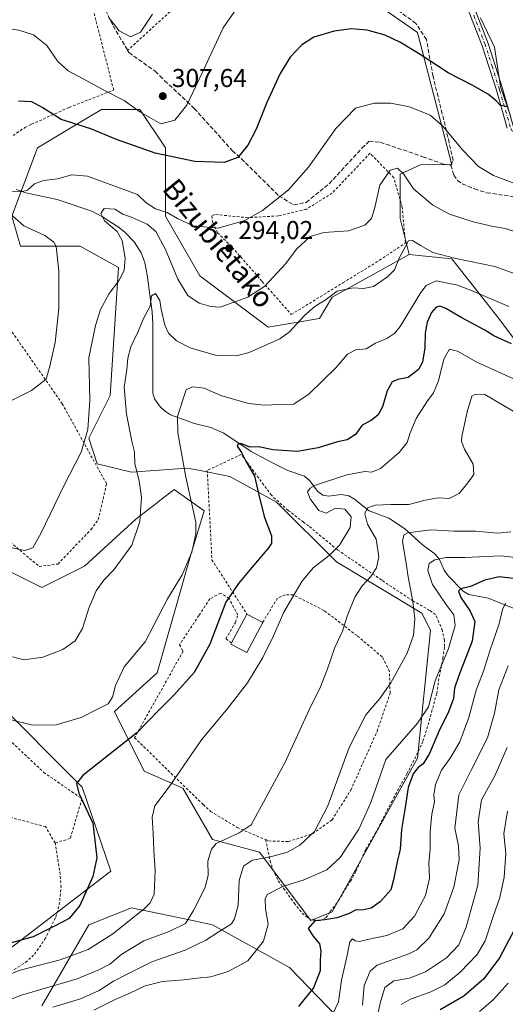
# Model space of a CAD drawing. Units: metres. Extents: x 616692 to 620129, y 4787271 to 4789643.
# Drawn here: x 618097 to 618285, y 4788515 to 4788897 of the extents above; entities that cross this region are included whole.
import ezdxf
from ezdxf.enums import TextEntityAlignment as Align

# ---------------------------------------------------------------- set-up
doc = ezdxf.new("R2010")
doc.units = ezdxf.units.M
doc.header["$MEASUREMENT"] = 0
for name, pattern in [('DGN Style 2', [1.6480167562047852, 0.988810053722871, -0.6592067024819142]), ('DGN Style 3', [2.307223458686699, 1.648016756204785, -0.6592067024819142]), ('DGN Style 4', [2.6384748266838614, 1.318413404963828, -0.6592067024819142, 0.001648016756204785, -0.6592067024819142])]:
    doc.linetypes.add(name, pattern=pattern)
for name, color, linetype, lineweight in [('Alambrada', 7, 'DGN Style 2', 0), ('Arbolado forestal CxS', 92, 'Continuous', 0), ('Camino Cxs', 7, 'Continuous', 0), ('Camino eje', 30, 'DGN Style 4', 13), ('Corriente natural lineal', 142, 'Continuous', 13), ('Curva de nivel maestra', 30, 'Continuous', 30), ('Curva de nivel normal', 30, 'Continuous', 0), ('Edificación Cxs', 1, 'Continuous', 13), ('Espacio natural protegido', 121, 'Continuous', 13), ('Espacio natural protegido CxS', 121, 'Continuous', 0), ('Muro lineal', 1, 'DGN Style 3', 13), ('Pastizal CxS', 92, 'Continuous', 0), ('Prado CxS', 92, 'Continuous', 0), ('Punto de cota en terreno', 7, 'Continuous', 0), ('Rótulo de punto de cota en terreno', 7, 'Continuous', 0), ('Senda', 7, 'DGN Style 3', 0), ('Texto cartográfico', 7, 'Continuous', 0)]:
    doc.layers.add(name, color=color, linetype=linetype, lineweight=lineweight)
doc.styles.add('Style-Arial', font='txt')

# ---------------------------------------------------------------- blocks, each defined once
blk = doc.blocks.new('*U20')
at = {"layer": 'Pastizal CxS', "color": 92, "linetype": 'Continuous', "lineweight": 0}
blk.add_polyline3d([(618302.7660999997, 4788754.4365, 271.6931999999942), (618282.8630999997, 4788780.971700001, 278.5320000000065), (618264.6179000001, 4788804.188899999, 285.698000000004), (618248.0318999998, 4788805.8487, 285.3974000000017), (618244.5336999996, 4788819.9145, 287.7492999999959), (618244.5334999999, 4788837.138900001, 290.2455999999947), (618252.7710999995, 4788840.883300001, 291.8156000000017), (618264.6211000001, 4788840.673900001, 293.3135000000038), (618251.3519000001, 4788892.084100001, 301.8793000000005), (618234.7664999999, 4788903.692500001, 303.0883999999933)], dxfattribs=at)
blk = doc.blocks.new('*U22')
at = {"layer": 'Espacio natural protegido CxS', "color": 121, "linetype": 'Continuous', "lineweight": 0, "flags": 128}
blk.add_lwpolyline([(618287.5018999992, 4788859.7849), (618283.5136999994, 4788871.0437), (618281.2406000012, 4788886.399400001), (618275.8515, 4788897.7632)], dxfattribs=at)
blk = doc.blocks.new('5PATER')
at = {"layer": 'Punto de cota en terreno', "linetype": 'Continuous', "lineweight": 0}
h = blk.add_hatch(color=51, dxfattribs=at)
edge = h.paths.add_edge_path()
edge.add_ellipse((0, 0), major_axis=(-0.1095731443231308, -0.1110710700762829), ratio=0.9994222409660322, start_angle=0, end_angle=360)

msp = doc.modelspace()

# ---------------------------------------------------------------- linework, layer by layer
at = {"layer": 'Alambrada', "color": 7, "linetype": 'DGN Style 2', "lineweight": 0}
for points in [[(618146.6901000004, 4788917.090100001, 312.2214999999997), (618150.0900999998, 4788909.020099999, 311.1545000000042), (618156.3501000004, 4788901.270099999, 309.4437000000034), (618138.7401000002, 4788885.1801, 310.0084000000061)], [(618026.5500999996, 4788898.8101, 315.152700000006), (618029.8000999996, 4788884.090100001, 315.0375000000058), (618032.6201, 4788876.5101, 313.2163), (618042.3501000004, 4788861.540100001, 310.446299999996), (618049.6001000004, 4788854.710100001, 308.966499999995), (618050.0500999996, 4788853.9101, 309.7459999999992), (618070.9801000003, 4788878.130100001, 302.6321000000025), (618072.8901000004, 4788876.5701, 302.6821999999956), (618075.3501000004, 4788874.550100001, 302.4176000000007), (618075.8000999996, 4788864.9101, 302.301999999996), (618085.2100999998, 4788848.0101, 302.0500999999931), (618086.0301000001, 4788846.6501, 301.7517999999982), (618098.8601000002, 4788855.220100001, 298.989499999996), (618101.4600999998, 4788856.4901, 299.0181000000011), (618116.0301000001, 4788863.040100001, 304.4397999999928), (618131.3901000004, 4788869.0101, 305.8690999999963), (618133.3201000001, 4788869.8301, 306.3352000000014), (618124.6001000004, 4788904.0101, 310.1852999999974)], [(618202.3201000001, 4788782.590100001, 287.5890999999974), (618222.3300999999, 4788794.870100001, 294.5190000000002), (618236.5701000001, 4788803.630100001, 295.623900000006), (618246.6700999998, 4788810.3201, 289.5105999999942), (618245.3701, 4788824.300100001, 289.6435999999958), (618242.1201, 4788835.720100001, 289.9833999999973), (618232.8901000004, 4788845.220100001, 292.7749999999942), (618218.1901000004, 4788829.7301, 293.6875), (618208.1001000004, 4788823.4001, 293.3191999999981), (618197.2301000003, 4788820.880100001, 294.293399999995), (618185.4200999998, 4788820.170100001, 295.4553000000014), (618172.6700999998, 4788821.440099999, 296.3049000000028), (618171.3901000004, 4788820.880100001, 296.4839000000065), (618171.8000999996, 4788818.1501, 296.276199999993), (618173.6700999998, 4788814.360099999, 296.2885999999999), (618179.3901000004, 4788808.630100001, 298.3396999999969), (618191.0500999996, 4788795.340100001, 291.9643999999971), (618202.3201000001, 4788782.590100001, 287.5890999999974)], [(618104.4101, 4788684.640100001, 290.5975000000035), (618111.6700999998, 4788685.630100001, 289.3923000000068), (618124.4401000004, 4788698.970100001, 289.0908999999957), (618127.3501000004, 4788702.860099999, 288.6650999999983), (618130.5701000001, 4788716.7601, 288.1716000000015), (618113.3701, 4788747.880100001, 294.3470999999991), (618066.4401000004, 4788814.960100001, 303.0010000000038), (618062.1001000004, 4788817.1801, 303.4110999999975), (618036.3400999998, 4788806.850099999, 304.6600000000035), (618031.6001000004, 4788804.520099999, 307.9758000000002), (618053.7600999996, 4788739.860099999, 295.2657999999938), (618070.4401000004, 4788713.270099999, 292.5433000000049), (618104.4101, 4788684.640100001, 290.5975000000035)], [(618192.3501000004, 4788578.550100001, 264.8920000000071), (618194.0701000001, 4788570.3101, 264.8136999999988), (618195.1700999998, 4788566.890100001, 268.6457999999984), (618197.2600999996, 4788562.540100001, 276.1821999999956), (618199.3201000001, 4788559.6601, 267.7820999999968), (618203.4200999998, 4788553.840100001, 262.9097000000039), (618206.5401, 4788549.9301, 266.581600000005), (618208.7801000001, 4788548.1801, 266.1367999999929), (618210.9401000004, 4788547.2601, 261.9501000000019), (618213.5100999996, 4788547.110099999, 256.9875000000029), (618215.8501000004, 4788548.2401, 254.2805999999982), (618217.4401000004, 4788550.640100001, 255.1043000000063), (618220.6601, 4788554.860099999, 261.9352000000072), (618225.2801000001, 4788562.380100001, 254.973800000007), (618227.4101, 4788566.2401, 254.5124000000069), (618231.2801000001, 4788574.840100001, 256.2042999999976), (618235.0100999996, 4788581.0801, 258.4533999999985), (618241.2100999998, 4788593.170100001, 255.9784999999974), (618247.2301000003, 4788604.130100001, 254.5246999999945), (618251.6501000002, 4788612.770099999, 263.0780999999988), (618253.4301000005, 4788616.880100001, 262.5810000000056), (618254.9801000003, 4788621.5601, 266.8144000000029), (618256.8000999996, 4788628.090100001, 268.4481999999989), (618258.7801000001, 4788635.2501, 264.0458000000072), (618259.7801000001, 4788641.8201, 264.2502999999998), (618261.1901000004, 4788649.040100001, 267.1652000000031), (618261.8501000004, 4788653.600099999, 269.5072999999975), (618261.7600999996, 4788656.020099999, 271.1858999999968), (618260.9801000003, 4788659.8301, 272.7342000000062), (618259.6501000002, 4788663.0801, 274.2682999999961), (618258.3501000004, 4788665.9801, 278.3227999999945), (618256.0500999996, 4788667.630100001, 279.9622999999993), (618249.5301000001, 4788671.300100001, 279.2627999999968), (618237.4200999998, 4788679.380100001, 277.670499999993), (618220.2801000001, 4788691.130100001, 283.0807000000059), (618209.0500999996, 4788700.4001, 279.8717999999935), (618207.1001000004, 4788701.920100001, 279.6214999999939), (618201.0601000005, 4788706.420100001, 285.2452000000048), (618194.5701000001, 4788712.340100001, 283.5544999999984), (618182.8901000004, 4788728.1801, 292.7847000000039), (618169.6901000004, 4788721.9901, 288.5803000000014), (618171.4700999996, 4788687.290100001, 280.3203999999969), (618185.0401, 4788666.190099999, 274.1805000000023)], [(618179.1201, 4788655.020099999, 274.8218999999954), (618176.9401000004, 4788656.550100001, 274.5390000000043), (618180.6501000002, 4788662.970100001, 274.6425000000018), (618181.5301000001, 4788665.880100001, 274.2363000000041), (618178.1700999998, 4788672.210100001, 275.311400000006), (618174.8501000004, 4788674.340100001, 276.3160999999964), (618170.7100999998, 4788672.090100001, 276.9247000000032), (618166.4401000004, 4788665.640100001, 277.2740999999951), (618158.9200999998, 4788654.2601, 278.215400000001), (618160.3000999996, 4788651.770099999, 277.7381000000024), (618141.4200999998, 4788618.1501, 286.6356999999989), (618168.0900999998, 4788592.1501, 277.0151999999944), (618170.9801000003, 4788589.540100001, 273.679999999993), (618181.2600999996, 4788583.3101, 271.287599999996), (618192.3501000004, 4788578.550100001, 264.8920000000071)], [(618192.3501000004, 4788578.550100001, 264.8920000000071), (618193.5100999996, 4788578.040100001, 264.1836000000039), (618201.1700999998, 4788577.780099999, 261.8565999999992), (618210.5701000001, 4788580.8201, 260.3920999999973), (618218.1401000004, 4788586.220100001, 259.4305000000023), (618225.4301000005, 4788597.770099999, 258.8092999999935), (618235.6401000004, 4788620.6601, 258.5409000000073), (618240.7001, 4788635.450099999, 259.8800999999949), (618240.4101, 4788644.0001, 260.8632000000071), (618237.6001000004, 4788649.590100001, 261.7114000000001), (618227.8300999999, 4788657.8201, 264.2296999999962), (618214.9600999998, 4788667.630100001, 267.5766000000003), (618203.0500999996, 4788673.6501, 270.434699999998), (618199.9600999998, 4788673.600099999, 271.1015000000043), (618196.8901000004, 4788672.300100001, 271.6103000000003), (618191.2001, 4788662.9301, 273.3473999999987)], [(618065.7100999998, 4788643.600099999, 291.8671999999933), (618083.1401000004, 4788626.440099999, 282.0443999999989), (618106.1201, 4788604.710100001, 277.901199999993), (618121.0100999996, 4788594.440099999, 286.8950999999943), (618116.4200999998, 4788578.940099999, 278.6563000000024), (618110.5500999996, 4788577.290100001, 279.9220999999961)], [(618110.5500999996, 4788577.290100001, 279.9220999999961), (618106.8400999998, 4788583.590100001, 278.0785000000033), (618087.2301000003, 4788588.800100001, 280.7897999999986), (618057.8300999999, 4788597.970100001, 285.5779999999941), (618033.7301000003, 4788617.640100001, 289.2019), (618028.9801000003, 4788617.130100001, 290.9360000000015)], [(618094.7100999998, 4788528.1501, 282.8447000000015), (618099.1001000004, 4788530.8101, 291.0409999999974), (618102.5701000001, 4788534.040100001, 295.1269999999931), (618106.6201, 4788539.880100001, 295.1839999999939), (618110.8501000004, 4788548.450099999, 287.4048999999941), (618112.2100999998, 4788553.2401, 279.2462999999989), (618112.8701, 4788560.0601, 279.1646000000038), (618112.5100999996, 4788565.050100001, 281.0917999999947), (618110.5500999996, 4788577.290100001, 279.9220999999961)]]:
    msp.add_polyline3d(points, dxfattribs=at)
at = {"layer": 'Arbolado forestal CxS', "color": 92, "linetype": 'Continuous', "lineweight": 0}
for points in [[(618078.8557000002, 4788689.752900001, 288.895199999999), (618105.3935000002, 4788676.487299999, 288.8473999999987), (618121.9801000003, 4788684.778899999, 287.9048000000039), (618141.8825000003, 4788703.022299999, 286.0096000000049), (618150.3119000001, 4788709.578700001, 283.9244000000036), (618150.6457000002, 4788709.838500001, 283.8199000000022), (618156.8091000002, 4788714.6315, 281.7565000000032), (618168.4200999998, 4788706.339500001, 279.4704000000056), (618163.4451000001, 4788689.754100001, 280.7635000000009), (618150.1763000004, 4788643.318499999, 278.4003999999986), (618133.5910999998, 4788628.391899999, 279.7412999999942), (618145.2017000001, 4788605.1731, 272.7700000000041), (618160.1299000002, 4788598.539100001, 269.980899999995), (618171.7392999995, 4788578.638499999, 266.3877999999968), (618189.9836999997, 4788573.662500001, 262.6108999999997), (618209.8865, 4788547.127699999, 250.9128999999957), (618218.1803000001, 4788550.444900001, 251.1910999999964), (618251.3513000002, 4788610.149900001, 252.1576000000059), (618256.3265000005, 4788659.9033, 259.1830000000046), (618253.0094999997, 4788666.5371, 259.6404999999941), (618219.8375000004, 4788686.439099999, 269.7437000000064), (618196.6167000001, 4788709.6569, 274.0473999999958), (618178.3728999998, 4788719.6077, 277.4118000000017), (618165.6284999996, 4788722.155900001, 279.3932999999961), (618163.3887, 4788722.603900001, 279.8277999999991), (618161.7855000002, 4788722.924500001, 280.1996999999974), (618140.2241000002, 4788721.265100001, 285.8984999999957), (618126.9545, 4788724.581900001, 289.2007000000012), (618123.6375000002, 4788734.5329, 290.7641000000003), (618131.9313000003, 4788751.1171, 287.7286000000022), (618135.2471000003, 4788800.8709, 291.6345000000001), (618120.3192999996, 4788809.1633, 294.4447999999975), (618097.0982999997, 4788809.162900001, 296.5681000000041), (618093.7812999999, 4788820.772700001, 295.3709999999992), (618103.7335000001, 4788847.308499999, 297.468399999998), (618122.5701000001, 4788858.6095, 301.6437000000006), (618128.6117000004, 4788862.234300001, 303.4572000000044), (618143.5387000004, 4788862.2345, 305.2354999999953), (618153.4907000001, 4788847.3091, 303.5929000000033), (618153.4911000002, 4788820.773499999, 294.4406000000017), (618166.7607000005, 4788797.554500001, 292.180600000007), (618193.2984999996, 4788777.653899999, 287.2801999999938), (618213.2023, 4788780.970699999, 284.5081999999966), (618218.1772999996, 4788789.263300001, 285.4496000000072), (618248.0318999998, 4788805.8487, 285.3974000000017), (618264.6179000001, 4788804.188899999, 285.698000000004), (618282.8630999997, 4788780.971700001, 278.5320000000065), (618302.7660999997, 4788754.4365, 271.6931999999942)], [(618248.0318999998, 4788805.8487, 285.3974000000017), (618218.1772999996, 4788789.263300001, 285.4496000000072), (618213.2023, 4788780.970699999, 284.5081999999966), (618193.2984999996, 4788777.653899999, 287.2801999999938), (618166.7607000005, 4788797.554500001, 292.180600000007), (618153.4911000002, 4788820.773499999, 294.4406000000017), (618153.4907000001, 4788847.3091, 303.5929000000033), (618143.5387000004, 4788862.2345, 305.2354999999953), (618128.6117000004, 4788862.234300001, 303.4572000000044), (618122.5701000001, 4788858.6095, 301.6437000000006), (618103.7335000001, 4788847.308499999, 297.468399999998), (618093.7812999999, 4788820.772700001, 295.3709999999992), (618097.0982999997, 4788809.162900001, 296.5681000000041), (618120.3192999996, 4788809.1633, 294.4447999999975), (618135.2471000003, 4788800.8709, 291.6345000000001), (618131.9313000003, 4788751.1171, 287.7286000000022), (618123.6375000002, 4788734.5329, 290.7641000000003), (618126.9545, 4788724.581900001, 289.2007000000012), (618140.2241000002, 4788721.265100001, 285.8984999999957), (618161.7855000002, 4788722.924500001, 280.1996999999974), (618163.3887, 4788722.603900001, 279.8277999999991), (618165.6284999996, 4788722.155900001, 279.3932999999961), (618178.3728999998, 4788719.6077, 277.4118000000017), (618196.6167000001, 4788709.6569, 274.0473999999958), (618219.8375000004, 4788686.439099999, 269.7437000000064), (618253.0094999997, 4788666.5371, 259.6404999999941), (618256.3265000005, 4788659.9033, 259.1830000000046), (618251.3513000002, 4788610.149900001, 252.1576000000059), (618218.1803000001, 4788550.444900001, 251.1910999999964), (618209.8865, 4788547.127699999, 250.9128999999957), (618189.9836999997, 4788573.662500001, 262.6108999999997), (618171.7392999995, 4788578.638499999, 266.3877999999968), (618160.1299000002, 4788598.539100001, 269.980899999995), (618145.2017000001, 4788605.1731, 272.7700000000041), (618133.5910999998, 4788628.391899999, 279.7412999999942), (618150.1763000004, 4788643.318499999, 278.4003999999986), (618163.4451000001, 4788689.754100001, 280.7635000000009), (618168.4200999998, 4788706.339500001, 279.4704000000056), (618156.8091000002, 4788714.6315, 281.7565000000032), (618150.6457000002, 4788709.838500001, 283.8199000000022), (618150.3119000001, 4788709.578700001, 283.9244000000036), (618141.8825000003, 4788703.022299999, 286.0096000000049), (618121.9801000003, 4788684.778899999, 287.9048000000039), (618105.3935000002, 4788676.487299999, 288.8473999999987), (618078.8557000002, 4788689.752900001, 288.895199999999)], [(618248.0318999998, 4788805.8487, 285.3974000000017), (618264.6179000001, 4788804.188899999, 285.698000000004), (618282.8630999997, 4788780.971700001, 278.5320000000065), (618302.7660999997, 4788754.4365, 271.6931999999942)], [(618092.1271000003, 4788535.517300001, 275.0896000000066), (618132.2094999999, 4788566.3069, 274.9961999999941), (618121.0855, 4788598.935699999, 275.3879000000015), (618086.2311000006, 4788633.787500001, 282.0283000000054)], [(618086.2311000006, 4788633.787500001, 282.0283000000054), (618121.0855, 4788598.935699999, 275.3879000000015), (618132.2094999999, 4788566.3069, 274.9961999999941), (618092.1271000003, 4788535.517300001, 275.0896000000066)], [(618246.3777000001, 4788482.447699999, 220.7814999999973), (618201.5950999996, 4788528.8851, 253.3334000000032), (618171.7395000001, 4788545.469500001, 263.3130999999994), (618164.6299000002, 4788546.9663, 265.1331000000064), (618140.2263000002, 4788552.102700001, 272.359500000006), (618123.6398999998, 4788545.468699999, 274.2810000000027), (618105.3957000002, 4788513.9573, 262.4284999999945)], [(618246.3777000001, 4788482.447699999, 220.7814999999973), (618201.5950999996, 4788528.8851, 253.3334000000032), (618171.7395000001, 4788545.469500001, 263.3130999999994), (618164.6299000002, 4788546.9663, 265.1331000000064), (618140.2263000002, 4788552.102700001, 272.359500000006), (618123.6398999998, 4788545.468699999, 274.2810000000027), (618105.3957000002, 4788513.9573, 262.4284999999945)]]:
    msp.add_polyline3d(points, dxfattribs=at)
at = {"layer": 'Camino Cxs', "color": 7, "linetype": 'Continuous', "lineweight": 0}
for points in [[(618286.2001, 4788854.9101, 299.155700000003), (618281.9600999998, 4788869.6801, 300.9575000000041), (618276.4501, 4788887.0101, 307.7605999999942), (618269.3000999996, 4788905.390100001, 313.2568000000028)], [(618286.2001, 4788854.9101, 299.155700000003), (618281.9600999998, 4788869.6801, 300.9575000000041), (618276.4501, 4788887.0101, 307.7605999999942), (618269.3000999996, 4788905.390100001, 313.2568000000028)], [(618271.6101000002, 4788906.340100001, 313.093200000003), (618278.8101000005, 4788887.840100001, 306.8669999999984), (618284.3501000004, 4788870.4001, 301.3773999999976), (618288.5301000001, 4788855.840100001, 299.7571999999927)], [(618271.6101000002, 4788906.340100001, 313.093200000003), (618278.8101000005, 4788887.840100001, 306.8669999999984), (618284.3501000004, 4788870.4001, 301.3773999999976), (618288.5301000001, 4788855.840100001, 299.7571999999927)]]:
    msp.add_polyline3d(points, dxfattribs=at)
at = {"layer": 'Camino eje', "color": 30, "linetype": 'DGN Style 4', "lineweight": 13}
msp.add_polyline3d([(618303.9250999996, 4788825.825099999, 294.8647999999957), (618294.0950999996, 4788842.3751, 297.4891000000061), (618290.7651000004, 4788848.8051, 298.4949000000051), (618287.3651000002, 4788855.3751, 299.357600000003), (618283.1551000001, 4788870.040100001, 301.054999999993), (618280.4001000002, 4788878.7051, 308.4351000000024), (618277.6300999997, 4788887.425100001, 306.4471999999951), (618270.4550999999, 4788905.8651, 313.1796000000031), (618266.9001000002, 4788914.1251, 312.5019999999931), (618263.3000999996, 4788922.495100001, 307.0412999999971), (618250.8400999998, 4788942.140100001, 315.6967000000004), (618242.3901000004, 4788947.6601, 311.8381999999983), (618238.1401000004, 4788952.610099999, 312.8436999999976), (618234.0651000004, 4788957.360099999, 313.7050000000018), (618228.3000999996, 4788966.370100001, 314.874100000001), (618224.4101, 4788971.225099999, 319.6346999999951)], dxfattribs=at)
at = {"layer": 'Corriente natural lineal', "color": 142, "linetype": 'Continuous', "lineweight": 13}
msp.add_polyline3d([(618095.4001000002, 4788831.1801, 295.8928000000014), (618099.2500999998, 4788829.800100001, 295.222299999994), (618111.4101, 4788827.190099999, 293.9677999999985), (618124.8901000004, 4788822.7401, 291.4312000000064), (618129.0000999998, 4788820.520099999, 290.7121000000043), (618135.2200999996, 4788816.4901, 290.0239000000001), (618137.7100999998, 4788814.5001, 289.8074999999953), (618141.2401000002, 4788810.790100001, 288.9790000000066), (618143.9600999998, 4788806.5001, 288.3736000000063), (618144.9401000004, 4788804.210100001, 288.0417000000016), (618145.5800999999, 4788802.110099999, 287.6839000000036), (618146.3201000001, 4788798.030099999, 287.1496000000043), (618147.6801000005, 4788788.2301, 286.2654999999941), (618148.2600999996, 4788783.590100001, 285.7146999999969), (618148.5900999998, 4788778.8201, 284.9266999999964), (618148.4901000002, 4788751.960100001, 283.1506999999983), (618149.1201, 4788749.7401, 282.9458000000013), (618151.5000999998, 4788746.5601, 282.4184999999998), (618153.4401000004, 4788744.860099999, 281.9064999999973), (618155.4001000002, 4788743.6501, 281.3665000000037), (618164.7500999998, 4788740.2301, 279.4428999999946), (618171.0500999996, 4788738.630100001, 277.9857000000048), (618176.1001000004, 4788736.460100001, 277.2771999999969), (618186.7500999998, 4788729.360099999, 275.7596999999951), (618195, 4788725, 274.9149999999936), (618201.0142999999, 4788721.974500001, 273.2917000000016), (618207.4282999998, 4788719.7827, 272.2465999999986), (618209.3876999998, 4788718.049900001, 271.5497000000032), (618212.5844000002, 4788713.854699999, 270.5093000000052), (618214.5259999996, 4788712.3672, 269.9089999999997), (618216.8674, 4788711.927800001, 269.4138999999996), (618221.6600000003, 4788712.6424, 268.6719000000012), (618224.6490000002, 4788712.154200001, 268.227899999998), (618226.8994000005, 4788710.819399999, 267.7109000000055), (618232.5656000003, 4788706.257900001, 266.0736000000034), (618240.2394000003, 4788703.441500001, 264.2366000000038), (618246.2632999998, 4788699.479800001, 262.3269), (618253.1116000004, 4788693.194900001, 257.925900000002), (618258.1315000001, 4788689.3947, 256.3638000000064), (618259.8266000003, 4788687.4079, 255.751099999994), (618261.7068999996, 4788683.2752, 254.7265999999945), (618263.1741000004, 4788681.035599999, 254.0494000000035), (618269.0279999999, 4788675.137399999, 251.3735000000015), (618271.2944, 4788673.759400001, 250.3776999999973), (618278.7188999997, 4788672.312700001, 248.3628999999928), (618288.8130999999, 4788668.361400001, 244.6618000000017)], dxfattribs=at)
at = {"layer": 'Curva de nivel maestra', "color": 30, "linetype": 'Continuous', "lineweight": 30, "flags": 128}
for points, elevation in [([(618286.5599999996, 4788863.0601), (618283.5, 4788863.920100001), (618281.8700000001, 4788865.620100001), (618278.9600000001, 4788868.040100001), (618272.7999999998, 4788871.5601), (618263.2100000001, 4788876.4001), (618252.3899999997, 4788883.5801), (618244.7800000003, 4788888.280099999), (618238.7800000003, 4788891.140100001), (618231.8399999999, 4788893.090100001), (618225.6100000005, 4788893.530099999), (618219.0199999996, 4788892.6801), (618211.1200000001, 4788890.2601), (618206.2300000006, 4788887.200099999), (618201.8799999999, 4788882.5101), (618198.0499999998, 4788876.2501), (618192.7800000003, 4788864.870100001), (618188.6100000005, 4788854.5601), (618185.3799999999, 4788848.3301), (618181.5800000001, 4788843.610099999), (618176.2199999997, 4788841.600099999), (618164.79, 4788841.9901), (618149.4299999997, 4788845.280099999), (618134.4199999999, 4788850.540100001), (618124.4600000001, 4788854.710100001), (618112.8899999997, 4788858.340100001), (618105.7800000003, 4788862.880100001), (618101.5599999996, 4788865.2401), (618096.3600000005, 4788865.420100001)], 300), ([(618287.8399999999, 4788771.2301), (618280.9800000006, 4788774.2601), (618277.5300000003, 4788776.420100001), (618268.5300000003, 4788781.2501), (618262.2999999998, 4788784.880100001), (618259.9900000002, 4788785.840100001), (618258.5599999996, 4788785.380100001), (618256.7199999997, 4788783.3201), (618255.04, 4788779.6501), (618254.2999999998, 4788775.3201), (618254.1200000001, 4788769.590100001), (618253.2599999999, 4788764.0801), (618251.7199999997, 4788761.200099999), (618247.6699999999, 4788758.040100001), (618243.75, 4788757.290100001), (618241.5300000003, 4788756.360099999), (618239.5700000003, 4788752.920100001), (618237.7000000002, 4788746.7401), (618236.0999999996, 4788743.600099999), (618233.3700000001, 4788741.4301), (618229.9000000004, 4788739.530099999), (618227.2599999999, 4788735.920100001), (618223.9900000002, 4788733.9301), (618220.3200000003, 4788733.040100001), (618212.7599999999, 4788730.720100001), (618204.7599999999, 4788729.360099999), (618195.0800000001, 4788730.040100001), (618189.7400000002, 4788731.1601), (618186.2400000002, 4788730.9901), (618183.0499999998, 4788732.370100001), (618181.6900000004, 4788732.270099999), (618181.3399999999, 4788731.420100001), (618182.9800000006, 4788728.890100001), (618184.6699999999, 4788725.550100001), (618188.0800000001, 4788719.7501), (618189.54, 4788713.0001), (618191.8300000001, 4788704.040100001), (618194.5599999996, 4788696.600099999), (618194.6500000004, 4788693.700099999), (618193.6200000001, 4788692.0101), (618186.9299999997, 4788684.2601), (618181.7599999999, 4788678.0001), (618176.8399999999, 4788670.790100001), (618170.6399999997, 4788654.5001), (618164.5700000003, 4788643.460100001), (618156.75, 4788634.7301), (618150.8200000003, 4788628.890100001), (618142.2699999996, 4788620.0601), (618131.2599999999, 4788611.420100001), (618121.3700000001, 4788603.450099999), (618118.8399999999, 4788600.3301), (618119.7800000003, 4788596.540100001), (618125.2400000002, 4788584.960100001), (618126.8399999999, 4788571.470100001), (618125.2599999999, 4788564.200099999), (618120.1399999997, 4788552.960100001), (618116, 4788547.920100001), (618110.6200000001, 4788545.120100001), (618102.04, 4788540.850099999), (618093.1200000001, 4788538.390100001)], 275), ([(618289.7400000002, 4788679.8201), (618283.0599999996, 4788680.590100001), (618277.4400000004, 4788679.390100001), (618271.9000000004, 4788676.840100001), (618268.1500000004, 4788675.960100001), (618267.2000000002, 4788675.030099999), (618268.1600000003, 4788672.590100001), (618271.8300000001, 4788667.2601), (618273.5700000003, 4788663.270099999), (618272.6200000001, 4788655.700099999), (618267.4199999999, 4788642.350099999), (618265.7199999997, 4788637.360099999), (618265.3399999999, 4788633.350099999), (618263.2999999998, 4788627.770099999), (618259.9199999999, 4788621.200099999), (618256, 4788612.030099999), (618253.5700000003, 4788607.970100001), (618251.5700000003, 4788606.520099999), (618249.5800000001, 4788604.1501), (618247.7400000002, 4788598.860099999), (618246.4000000004, 4788590.2301), (618245.0999999996, 4788582.540100001), (618244.54, 4788574.800100001), (618243.4400000004, 4788569.970100001), (618242.0300000003, 4788562.9901), (618240.9500000002, 4788559.040100001), (618236.7699999996, 4788554.380100001), (618233.3600000005, 4788551.9801), (618229.9000000004, 4788551.170100001), (618227.4600000001, 4788551.220100001), (618224.5099999999, 4788549.7501), (618219.9600000001, 4788548.190099999), (618215.3200000003, 4788547.440099999), (618211.5, 4788547.0001), (618208.8099999996, 4788544.0001), (618210.8600000005, 4788540.9901), (618213.3099999996, 4788538.020099999), (618213.8300000001, 4788535.380100001), (618213.5199999996, 4788531.7601), (618213.4900000002, 4788527.540100001), (618210.9900000002, 4788520.950099999), (618205.0800000001, 4788513.670100001)], 250), ([(618288.9600000001, 4788543.5801), (618283.1200000001, 4788532.690099999), (618277.1200000001, 4788524.420100001), (618269.2999999998, 4788517.700099999), (618260.1600000003, 4788512.4801)], 225)]:
    msp.add_lwpolyline(points, dxfattribs=dict(at, elevation=elevation))
at = {"layer": 'Curva de nivel normal', "color": 30, "linetype": 'Continuous', "lineweight": 0, "flags": 128}
for points, elevation in [([(618183, 4788904.210000001), (618175.8600000005, 4788893.980000001), (618168.9199999999, 4788878.960000001), (618161.7300000006, 4788863.92), (618157.0599999996, 4788858.01), (618151.5899999999, 4788856.640000001), (618143.4199999999, 4788861.310000001), (618137.4299999997, 4788865.76), (618129.9800000006, 4788869.4), (618123.0899999999, 4788873.26), (618115.6399999997, 4788877.289999999), (618111.6699999999, 4788880.880000001), (618107.3899999997, 4788887.029999999), (618102.2100000001, 4788891.199999999), (618096.4699999997, 4788893.039999999), (618087.7800000003, 4788894.380000001), (618082.9600000001, 4788895.859999999), (618077.9000000004, 4788898.430000001)], 305), ([(618148.3600000005, 4788899.300000001), (618143.6799999997, 4788892.300000001), (618139.8399999999, 4788890.380000001), (618135.5099999999, 4788892.810000001), (618131.3700000001, 4788898.140000001)], 310), ([(618292.2999999998, 4788832.24), (618280.8399999999, 4788836.57), (618275.0800000001, 4788840.100000001), (618268.9400000004, 4788846.41), (618261.0999999996, 4788855.92), (618256.3099999996, 4788860), (618248.2000000002, 4788863.27), (618240.9600000001, 4788864.699999999), (618234.5099999999, 4788864.66), (618227.2999999998, 4788862.710000001), (618219.6500000004, 4788854.77), (618209.0300000003, 4788839.84), (618201.2400000002, 4788830.980000001), (618191.0700000003, 4788822.960000001), (618184.25, 4788819.119999999), (618173.9199999999, 4788816.119999999), (618164.2599999999, 4788817.060000001), (618158.0599999996, 4788819.9), (618154.0800000001, 4788822.210000001), (618149.5300000003, 4788823.59), (618145.9100000003, 4788825.960000001), (618142.5199999996, 4788829.220000001), (618123.2000000002, 4788836.369999999), (618117.0300000003, 4788836.890000001), (618111.5300000003, 4788835.220000001), (618106.0899999999, 4788834.689999999), (618102.5999999996, 4788833.33), (618099.8399999999, 4788830.930000001), (618097.2100000001, 4788830.24), (618092, 4788830.439999999)], 295), ([(618289.8099999996, 4788814.560000001), (618285.4100000003, 4788816), (618280.2599999999, 4788816.880000001), (618272.9199999999, 4788818.609999999), (618263.7000000002, 4788821.52), (618257.2800000003, 4788825.01), (618249.7400000002, 4788831.439999999), (618245.9199999999, 4788837.16), (618243.5599999996, 4788839.380000001), (618240.7599999999, 4788838.65), (618236.6500000004, 4788832.850000001), (618234.7999999998, 4788824.140000001), (618233.4600000001, 4788819.82), (618230.9100000003, 4788817.32), (618224.5800000001, 4788815.07), (618215, 4788814.460000001), (618209.6100000005, 4788812.810000001), (618204.3200000003, 4788807.980000001), (618200.1900000004, 4788802.439999999), (618192.0800000001, 4788793.630000001), (618185.3899999997, 4788789.24), (618181.1600000003, 4788787.74), (618174.6799999997, 4788785.449999999), (618171.0599999996, 4788785.640000001), (618166.5800000001, 4788786.92), (618162.1699999999, 4788789.980000001), (618158.2999999998, 4788796.300000001), (618153.4699999997, 4788807.880000001), (618149.7400000002, 4788814.869999999), (618146.3899999997, 4788817.66), (618140.4600000001, 4788820.26), (618136.9299999997, 4788821.51), (618133.75, 4788823.470000001), (618129.5899999999, 4788823.800000001), (618128.3099999996, 4788821.789999999), (618129.7699999996, 4788818.939999999), (618134.6699999999, 4788814.83), (618136.6399999997, 4788811.380000001), (618137.8200000003, 4788804.480000001), (618137.4400000004, 4788799.699999999), (618135.3799999999, 4788795.59), (618131.6200000001, 4788790.76), (618128.1399999997, 4788784.539999999), (618126.3099999996, 4788778.230000001), (618123.6799999997, 4788765.680000001), (618124.0899999999, 4788749.140000001), (618123.3300000001, 4788737.92), (618120.7199999997, 4788729.09), (618113.8600000005, 4788715.789999999), (618105.1399999997, 4788697.730000001), (618101.8600000005, 4788691.9), (618098.75, 4788690.939999999), (618092.7000000002, 4788692.230000001)], 290), ([(618092.9400000004, 4788821.77), (618098.4299999997, 4788817.02), (618106.6100000005, 4788813.24), (618110.0999999996, 4788810.710000001), (618111.0099999999, 4788809.01), (618111.9600000001, 4788799.5), (618112.0599999996, 4788784.9), (618110.54, 4788771.65), (618108.4900000002, 4788762.51), (618107.0700000003, 4788757.390000001), (618101.4400000004, 4788752.980000001), (618078.9100000003, 4788741.74)], 295), ([(618289.2100000001, 4788798.34), (618281.3700000001, 4788801.220000001), (618266.2699999996, 4788804.26), (618257.2300000006, 4788806.65), (618252.5499999998, 4788809.310000001), (618249.3899999997, 4788811.380000001), (618247.8600000005, 4788811.230000001), (618244.3899999997, 4788804.66), (618242.3300000001, 4788799.980000001), (618239.7100000001, 4788797.16), (618234.2199999997, 4788793.49), (618230.4000000004, 4788792.65), (618226.3899999997, 4788792.91), (618220.1299999999, 4788791.680000001), (618215.4400000004, 4788788.17), (618211.54, 4788785.84), (618207.4900000002, 4788782.180000001), (618201.4900000002, 4788775.65), (618197.8600000005, 4788773.100000001), (618185.9100000003, 4788767.789999999), (618180.9299999997, 4788766.49), (618173.2699999996, 4788766.619999999), (618163.0099999999, 4788769.560000001), (618157.7000000002, 4788772.369999999), (618154.5800000001, 4788775.359999999), (618153.1399999997, 4788778.460000001), (618151.7999999998, 4788784.609999999), (618151.2599999999, 4788788), (618149.5999999996, 4788790.77), (618148.0300000003, 4788789.779999999), (618147.54, 4788785.76), (618145.0499999998, 4788781.32), (618142.7100000001, 4788775.65), (618140.04, 4788769.980000001), (618138.7599999999, 4788765.65), (618138.4400000004, 4788761.220000001), (618137.4500000002, 4788754.32), (618138.29, 4788743.859999999), (618140.3499999996, 4788733.41), (618141.3600000005, 4788729.26), (618141.5, 4788724.57), (618143.2300000006, 4788717.960000001), (618144.1799999997, 4788711.539999999), (618143.54, 4788702.140000001), (618140.3600000005, 4788693), (618133.3399999999, 4788683.34), (618129.5300000003, 4788679.34), (618126.5800000001, 4788675.189999999), (618123.7000000002, 4788668.42), (618121.2100000001, 4788660.52), (618118.4000000004, 4788655.800000001), (618113.6200000001, 4788652.41), (618105.7699999996, 4788649.430000001), (618098.4600000001, 4788648.380000001), (618093.9800000006, 4788649.57)], 285), ([(618286.79, 4788785.720000001), (618273.2599999999, 4788791.460000001), (618266.8600000005, 4788793.949999999), (618258.6100000005, 4788795.65), (618254.6500000004, 4788793.83), (618252.5700000003, 4788791.07), (618244.5700000003, 4788777.949999999), (618242.5300000003, 4788775.32), (618239.4199999999, 4788773.180000001), (618234.9500000002, 4788771.380000001), (618231.3399999999, 4788769.210000001), (618227.3499999996, 4788768.859999999), (618224.0899999999, 4788767.189999999), (618219.6399999997, 4788761.800000001), (618209.25, 4788751.699999999), (618203.25, 4788747.710000001), (618197.5800000001, 4788747.66), (618191.8600000005, 4788747.300000001), (618185.7199999997, 4788747.970000001), (618175, 4788751.119999999), (618168.4400000004, 4788753.939999999), (618163.9600000001, 4788754.439999999), (618161.4400000004, 4788753.359999999), (618160.3200000003, 4788749.810000001), (618158.1399999997, 4788742.880000001), (618158.2199999997, 4788736.619999999), (618161.3600000005, 4788719.430000001), (618165.1699999999, 4788701.92), (618165.2000000002, 4788697.430000001), (618163.6500000004, 4788690.24), (618159.9100000003, 4788681.380000001), (618154.25, 4788672.15), (618145.5899999999, 4788655.390000001), (618137.4000000004, 4788645.65), (618134.0899999999, 4788638.460000001), (618132.8799999999, 4788633.930000001), (618131.1699999999, 4788631.359999999), (618127.2599999999, 4788629.350000001), (618120.75, 4788626.039999999), (618111.04, 4788623.17), (618101.9299999997, 4788623.039999999), (618093.04, 4788625.279999999)], 280), ([(618085.2699999996, 4788523.33), (618096.9800000006, 4788527.810000001), (618112.4800000006, 4788531.9), (618123.4000000004, 4788535.9), (618132.9500000002, 4788541.890000001), (618145.2199999997, 4788551.609999999), (618147.4699999997, 4788554.029999999), (618149.0099999999, 4788557.41), (618149.4100000003, 4788566.539999999), (618148.8799999999, 4788574.289999999), (618148.7000000002, 4788581.07), (618148.2300000006, 4788587.230000001), (618149.3700000001, 4788591.680000001), (618154.8899999997, 4788599.01), (618167.3799999999, 4788617.350000001), (618177.6600000003, 4788629.619999999), (618185.3399999999, 4788639.449999999), (618191.2999999998, 4788649.279999999), (618195.3600000005, 4788657.67), (618199.4199999999, 4788666.890000001), (618206.4299999997, 4788678.880000001), (618210.8099999996, 4788684.16), (618216.9699999997, 4788688.99), (618221.0800000001, 4788692.91), (618225.1900000004, 4788699.810000001), (618225.5999999996, 4788704.02), (618223.1399999997, 4788706.92), (618219.5300000003, 4788707.310000001), (618215.8799999999, 4788705.439999999), (618213, 4788706.369999999), (618209.6399999997, 4788710.960000001), (618208.6500000004, 4788713.66), (618209.6699999999, 4788715.16), (618211.7400000002, 4788716.230000001), (618223.8300000001, 4788720.300000001), (618230.9000000004, 4788721.560000001), (618233.5700000003, 4788721.26), (618236.9000000004, 4788722.720000001), (618244.2400000002, 4788728.980000001), (618247.3600000005, 4788732.779999999), (618248.5099999999, 4788736.630000001), (618250.8300000001, 4788742.109999999), (618254.9800000006, 4788748.689999999), (618257.54, 4788752.100000001), (618259.5, 4788756.76), (618261.5499999998, 4788765.220000001), (618263.7400000002, 4788769.15), (618266.8200000003, 4788768.289999999), (618274.3700000001, 4788763.99), (618293.7999999998, 4788755.279999999)], 270), ([(618291.3099999996, 4788743.33), (618277.4199999999, 4788751.51), (618273.8399999999, 4788751.680000001), (618272.4800000006, 4788750.880000001), (618270.6200000001, 4788744.689999999), (618268.5999999996, 4788735.210000001), (618268.4600000001, 4788733.189999999), (618269.5300000003, 4788730.230000001), (618272.9400000004, 4788724.460000001), (618273.1900000004, 4788720.390000001), (618270.9000000004, 4788717.210000001), (618267.4900000002, 4788712.99), (618263.5700000003, 4788711.100000001), (618259.3899999997, 4788711.34), (618254.2999999998, 4788710.390000001), (618247.9900000002, 4788708.74), (618240.9299999997, 4788708.689999999), (618235.0300000003, 4788708.439999999), (618231.8799999999, 4788707.439999999), (618230.8600000005, 4788705.279999999), (618231.9500000002, 4788701.16), (618235.2400000002, 4788695.289999999), (618236.3499999996, 4788688.4), (618235.4199999999, 4788684.119999999), (618233.2400000002, 4788680.76), (618229.8499999996, 4788677.09), (618227.0300000003, 4788672.74), (618224.0499999998, 4788665.42), (618222.2199999997, 4788659.52), (618219.1600000003, 4788653.140000001), (618216.3799999999, 4788644.91), (618213.6200000001, 4788637.930000001), (618209.1399999997, 4788628.710000001), (618199.8700000001, 4788608.680000001), (618190.7100000001, 4788591.680000001), (618186.7100000001, 4788584.310000001), (618182.0999999996, 4788581.220000001), (618173.1299999999, 4788576.99), (618171.2699999996, 4788574.83), (618169.8499999996, 4788570.130000001), (618169.9699999997, 4788564.66), (618168.6900000004, 4788559.66), (618164.3300000001, 4788551.01), (618161.2199999997, 4788545.930000001), (618154.8700000001, 4788542.880000001), (618145.0899999999, 4788539.24), (618136.5300000003, 4788534.050000001), (618131.8499999996, 4788530.109999999), (618127.5499999998, 4788527.92), (618119.1699999999, 4788524.430000001), (618097.4600000001, 4788518.180000001), (618080.3799999999, 4788511.550000001)], 265), ([(618287.6100000005, 4788698.07), (618282.5700000003, 4788697.58), (618273.9000000004, 4788698.350000001), (618265.5199999996, 4788698.380000001), (618256.6900000004, 4788698.91), (618247.4600000001, 4788697.779999999), (618246.0199999996, 4788697), (618245.5499999998, 4788694.369999999), (618246.6799999997, 4788687.5), (618247.6399999997, 4788680.619999999), (618249.5499999998, 4788671.039999999), (618250.25, 4788664.27), (618249.8300000001, 4788657.949999999), (618247.3099999996, 4788650.930000001), (618240.9299999997, 4788639.49), (618236.7000000002, 4788633.350000001), (618231.2400000002, 4788627.01), (618224.7400000002, 4788614.350000001), (618216.5499999998, 4788591.680000001), (618211.3300000001, 4788581.680000001), (618205.6900000004, 4788576.359999999), (618200.8499999996, 4788573.66), (618193.7599999999, 4788571.76), (618187.29, 4788570.560000001), (618183.75, 4788568.26), (618182.0099999999, 4788562.640000001), (618181.7199999997, 4788553.050000001), (618180.2999999998, 4788547.75), (618179.0300000003, 4788545.859999999), (618173.9100000003, 4788542.58), (618169.0700000003, 4788539.470000001), (618161.1200000001, 4788535.600000001), (618148.0899999999, 4788531.02), (618138.5099999999, 4788526.25), (618133.2800000003, 4788523.5), (618127.6799999997, 4788519.939999999), (618120.4800000006, 4788516.730000001), (618109.75, 4788513.51)], 260), ([(618292.8099999996, 4788687.83), (618283.6799999997, 4788688.77), (618269.7100000001, 4788688.16), (618262.4800000006, 4788688.210000001), (618258.0499999998, 4788687.300000001), (618255.8200000003, 4788685.779999999), (618255.3700000001, 4788683.17), (618257.2100000001, 4788677.720000001), (618262.2999999998, 4788670.060000001), (618265.5, 4788665.939999999), (618266, 4788661.680000001), (618263.3899999997, 4788652.83), (618258.2300000006, 4788640.189999999), (618255.54, 4788630.08), (618251.3899999997, 4788623.800000001), (618239.0800000001, 4788609.680000001), (618233.2400000002, 4788592.930000001), (618228.5999999996, 4788582.640000001), (618221.2400000002, 4788571.65), (618216.0599999996, 4788566.859999999), (618206.8700000001, 4788562.77), (618199.3200000003, 4788560.480000001), (618192.9800000006, 4788557.199999999), (618192.1399999997, 4788555.550000001), (618192.25, 4788551.689999999), (618193.3499999996, 4788545.689999999), (618191.4600000001, 4788539.16), (618185.3700000001, 4788531.480000001), (618177.79, 4788527.26), (618171.0899999999, 4788525.279999999), (618165.79, 4788524.710000001), (618160.5899999999, 4788524.02), (618152.2599999999, 4788523.439999999), (618145.5899999999, 4788521.699999999), (618139.5899999999, 4788518.869999999), (618133.9199999999, 4788516.390000001), (618125.5899999999, 4788512.310000001)], 255), ([(618285.5599999996, 4788670.439999999), (618284.3700000001, 4788667.92), (618283.0899999999, 4788662.439999999), (618279.5, 4788652.34), (618276.9199999999, 4788644), (618274.0700000003, 4788636.680000001), (618271.3200000003, 4788626.01), (618267.7400000002, 4788616.5), (618264.3099999996, 4788610.609999999), (618260.6799999997, 4788605.5), (618258.2699999996, 4788600.01), (618257.6799999997, 4788596.01), (618257.8799999999, 4788593.210000001), (618256.9199999999, 4788588.480000001), (618256.3099999996, 4788581.699999999), (618256.2400000002, 4788574.930000001), (618255.79, 4788569.460000001), (618255.9500000002, 4788563.600000001), (618254.4600000001, 4788556.789999999), (618250.1699999999, 4788548.859999999), (618245.6600000003, 4788543.960000001), (618239.3799999999, 4788541.25), (618232.5899999999, 4788539.92), (618228.8099999996, 4788538.930000001), (618227.0899999999, 4788539.210000001), (618226.0999999996, 4788539.980000001), (618225.0199999996, 4788538.789999999), (618223.8300000001, 4788533.02), (618221.8499999996, 4788523.9), (618220.5999999996, 4788515.539999999), (618217.5300000003, 4788508.960000001)], 245), ([(618286.54, 4788646.119999999), (618282.9199999999, 4788636.699999999), (618281.2800000003, 4788627.67), (618278.54, 4788618.15), (618272.1200000001, 4788605.49), (618267.3399999999, 4788595.980000001), (618265.79, 4788583.07), (618267.2300000006, 4788576.199999999), (618267.54, 4788570.720000001), (618265.4100000003, 4788560.100000001), (618261.7199999997, 4788549.66), (618255.6900000004, 4788540.24), (618251.0800000001, 4788535.789999999), (618247.9000000004, 4788534.16), (618235.6200000001, 4788529.789999999), (618232.9800000006, 4788527.49), (618230.5499999998, 4788521.880000001), (618229.9199999999, 4788514.279999999)], 240), ([(618286.2000000002, 4788614.4), (618281.3499999996, 4788603.359999999), (618276.2000000002, 4788594.01), (618274.8300000001, 4788585.41), (618275.6500000004, 4788575.289999999), (618274.7400000002, 4788560.890000001), (618270.29, 4788544.529999999), (618267.3600000005, 4788537.720000001), (618262.5999999996, 4788532.689999999), (618254.3899999997, 4788527.15), (618248.1699999999, 4788524.789999999), (618242.2000000002, 4788523.730000001), (618238.6900000004, 4788521.08), (618236.7999999998, 4788514.960000001), (618235.04, 4788506.430000001)], 235), ([(618286.3300000001, 4788589.630000001), (618284.8899999997, 4788580.810000001), (618285.6200000001, 4788573.17), (618285.0300000003, 4788564.02), (618283.3300000001, 4788556.02), (618280.75, 4788548.689999999), (618277.6699999999, 4788539.210000001), (618274.54, 4788533.9), (618267.9000000004, 4788527.08), (618261.9000000004, 4788522.15), (618256.5700000003, 4788519.439999999), (618248.5700000003, 4788516.600000001), (618245.04, 4788514.439999999)], 230), ([(618275.3700000001, 4788511.76), (618280.7300000006, 4788516.310000001), (618286.5099999999, 4788522.84)], 220)]:
    msp.add_lwpolyline(points, dxfattribs=dict(at, elevation=elevation))
at = {"layer": 'Edificación Cxs', "color": 1, "linetype": 'Continuous', "lineweight": 13, "elevation": 274.8218999999954, "flags": 128}
msp.add_lwpolyline([(618191.2001, 4788662.9301), (618184.9801000003, 4788651.190099999), (618178.8201000001, 4788654.460100001), (618179.1201, 4788655.020099999), (618185.0401, 4788666.190099999)], close=True, dxfattribs=at)
at = {"layer": 'Edificación Cxs', "color": 1, "linetype": 'Continuous', "lineweight": 13, "extrusion": (0.02372870566164394, 0.04477189902712209, 0.9987153876781554), "elevation": 229340.2382830664, "flags": 128}
msp.add_lwpolyline([(1696258.761833556, -4514805.82855905), (1696258.761833555, -4514818.486627384)], dxfattribs=at)
at = {"layer": 'Edificación Cxs', "color": 1, "linetype": 'Continuous', "lineweight": 13, "extrusion": (0.1049059940414238, -0.0555184319106732, 0.9929312343422181), "elevation": -200735.6793024841, "flags": 128}
msp.add_lwpolyline([(4521659.207665426, 1681600.397233144), (4521659.207665426, 1681593.378169416)], dxfattribs=at)
at = {"layer": 'Edificación Cxs', "color": 1, "linetype": 'Continuous', "lineweight": 13}
msp.add_polyline3d([(618191.2001, 4788662.9301, 273.3473999999987), (618184.9801000003, 4788651.190099999, 273.5184000000008), (618178.8201000001, 4788654.460100001, 274.6722000000009), (618179.1201, 4788655.020099999, 274.8218999999954)], dxfattribs=at)
at = {"layer": 'Espacio natural protegido', "color": 121, "linetype": 'Continuous', "lineweight": 13, "flags": 128}
msp.add_lwpolyline([(618287.5018999984, 4788859.784899999), (618283.5136999986, 4788871.043699999), (618281.2406000004, 4788886.399400001), (618275.8514999991, 4788897.763200001)], dxfattribs=at)
at = {"layer": 'Muro lineal', "color": 1, "linetype": 'DGN Style 3', "lineweight": 13}
msp.add_polyline3d([(618130.1901000004, 4788900.790100001, 311.8058000000019), (618133.1001000004, 4788894.690099999, 310.493100000007), (618138.7401000002, 4788885.1801, 310.0084000000061), (618139.2500999998, 4788884.3201, 309.7783000000054), (618149.4401000004, 4788877.0801, 308.3840999999957), (618151.2801000001, 4788875.270099999, 307.8381999999983), (618153.1201, 4788873.380100001, 307.3089999999939), (618161.9101, 4788865.2601, 305.3643000000012), (618164.6101000002, 4788862.600099999, 304.7810999999929), (618179.4001000002, 4788846.270099999, 301.0194000000047), (618182.9101, 4788843.050100001, 300.2176999999938), (618197.4700999996, 4788828.710100001, 296.0969999999944), (618203.1700999998, 4788825.1501, 294.4008999999933), (618208.0601000005, 4788826.140100001, 293.9765999999945), (618217.0500999996, 4788833.350099999, 294.0930999999982), (618229.7600999996, 4788847.1801, 293.4410000000062), (618232.6401000004, 4788849.940099999, 293.4907999999996), (618237.0100999996, 4788849.460100001, 293.2581000000064), (618253.4600999998, 4788843.880100001, 293.0840000000026), (618261.4901000002, 4788840.9101, 295.5261000000028), (618264.2301000003, 4788840.5801, 294.8932999999961), (618265.1201, 4788842.4101, 294.2544999999955), (618263.1700999998, 4788851.4801, 295.2249000000011), (618257.3701, 4788875.030099999, 299.248900000006), (618254.8000999996, 4788889.360099999, 302.1708999999973), (618250.7100999998, 4788895.670100001, 302.5896999999969), (618243.3501000004, 4788901.020099999, 303.065499999997)], dxfattribs=at)
at = {"layer": 'Pastizal CxS', "color": 92, "linetype": 'Continuous', "lineweight": 0}
for points in [[(618248.0318999998, 4788805.8487, 285.3974000000017), (618244.5336999996, 4788819.9145, 287.7492999999959), (618244.5334999999, 4788837.138900001, 290.2455999999947), (618252.7710999995, 4788840.883300001, 291.8156000000017), (618264.6211000001, 4788840.673900001, 293.3135000000038), (618251.3519000001, 4788892.084100001, 301.8793000000005), (618234.7664999999, 4788903.692500001, 303.0883999999933)], [(618248.0318999998, 4788805.8487, 285.3974000000017), (618264.6179000001, 4788804.188899999, 285.698000000004), (618282.8630999997, 4788780.971700001, 278.5320000000065), (618302.7660999997, 4788754.4365, 271.6931999999942)], [(618105.3957000002, 4788513.9573, 262.4284999999945), (618123.6398999998, 4788545.468699999, 274.2810000000027), (618140.2263000002, 4788552.102700001, 272.359500000006), (618164.6299000002, 4788546.9663, 265.1331000000064), (618171.7395000001, 4788545.469500001, 263.3130999999994), (618201.5950999996, 4788528.8851, 253.3334000000032), (618246.3777000001, 4788482.447699999, 220.7814999999973)], [(618246.3777000001, 4788482.447699999, 220.7814999999973), (618201.5950999996, 4788528.8851, 253.3334000000032), (618171.7395000001, 4788545.469500001, 263.3130999999994), (618164.6299000002, 4788546.9663, 265.1331000000064), (618140.2263000002, 4788552.102700001, 272.359500000006), (618123.6398999998, 4788545.468699999, 274.2810000000027), (618105.3957000002, 4788513.9573, 262.4284999999945)]]:
    msp.add_polyline3d(points, dxfattribs=at)
at = {"layer": 'Prado CxS', "color": 92, "linetype": 'Continuous', "lineweight": 0}
for points in [[(618234.7664999999, 4788903.692500001, 303.0883999999933), (618251.3519000001, 4788892.084100001, 301.8793000000005), (618264.6211000001, 4788840.673900001, 293.3135000000038), (618252.7710999995, 4788840.883300001, 291.8156000000017), (618244.5334999999, 4788837.138900001, 290.2455999999947), (618244.5336999996, 4788819.9145, 287.7492999999959), (618248.0318999998, 4788805.8487, 285.3974000000017), (618218.1772999996, 4788789.263300001, 285.4496000000072), (618213.2023, 4788780.970699999, 284.5081999999966), (618193.2984999996, 4788777.653899999, 287.2801999999938), (618166.7607000005, 4788797.554500001, 292.180600000007), (618153.4911000002, 4788820.773499999, 294.4406000000017), (618153.4907000001, 4788847.3091, 303.5929000000033), (618143.5387000004, 4788862.2345, 305.2354999999953), (618128.6117000004, 4788862.234300001, 303.4572000000044), (618122.5701000001, 4788858.6095, 301.6437000000006), (618103.7335000001, 4788847.308499999, 297.468399999998), (618093.7812999999, 4788820.772700001, 295.3709999999992), (618097.0982999997, 4788809.162900001, 296.5681000000041), (618120.3192999996, 4788809.1633, 294.4447999999975), (618135.2471000003, 4788800.8709, 291.6345000000001), (618131.9313000003, 4788751.1171, 287.7286000000022), (618123.6375000002, 4788734.5329, 290.7641000000003), (618126.9545, 4788724.581900001, 289.2007000000012), (618140.2241000002, 4788721.265100001, 285.8984999999957), (618161.7855000002, 4788722.924500001, 280.1996999999974), (618163.3887, 4788722.603900001, 279.8277999999991), (618165.6284999996, 4788722.155900001, 279.3932999999961), (618178.3728999998, 4788719.6077, 277.4118000000017), (618196.6167000001, 4788709.6569, 274.0473999999958), (618219.8375000004, 4788686.439099999, 269.7437000000064), (618253.0094999997, 4788666.5371, 259.6404999999941), (618256.3265000005, 4788659.9033, 259.1830000000046), (618251.3513000002, 4788610.149900001, 252.1576000000059), (618218.1803000001, 4788550.444900001, 251.1910999999964), (618209.8865, 4788547.127699999, 250.9128999999957), (618189.9836999997, 4788573.662500001, 262.6108999999997), (618171.7392999995, 4788578.638499999, 266.3877999999968), (618160.1299000002, 4788598.539100001, 269.980899999995), (618145.2017000001, 4788605.1731, 272.7700000000041), (618133.5910999998, 4788628.391899999, 279.7412999999942), (618150.1763000004, 4788643.318499999, 278.4003999999986), (618163.4451000001, 4788689.754100001, 280.7635000000009), (618168.4200999998, 4788706.339500001, 279.4704000000056), (618156.8091000002, 4788714.6315, 281.7565000000032), (618150.6457000002, 4788709.838500001, 283.8199000000022), (618150.3119000001, 4788709.578700001, 283.9244000000036), (618141.8825000003, 4788703.022299999, 286.0096000000049), (618121.9801000003, 4788684.778899999, 287.9048000000039), (618105.3935000002, 4788676.487299999, 288.8473999999987), (618078.8557000002, 4788689.752900001, 288.895199999999)], [(618248.0318999998, 4788805.8487, 285.3974000000017), (618244.5336999996, 4788819.9145, 287.7492999999959), (618244.5334999999, 4788837.138900001, 290.2455999999947), (618252.7710999995, 4788840.883300001, 291.8156000000017), (618264.6211000001, 4788840.673900001, 293.3135000000038), (618251.3519000001, 4788892.084100001, 301.8793000000005), (618234.7664999999, 4788903.692500001, 303.0883999999933)], [(618248.0318999998, 4788805.8487, 285.3974000000017), (618218.1772999996, 4788789.263300001, 285.4496000000072), (618213.2023, 4788780.970699999, 284.5081999999966), (618193.2984999996, 4788777.653899999, 287.2801999999938), (618166.7607000005, 4788797.554500001, 292.180600000007), (618153.4911000002, 4788820.773499999, 294.4406000000017), (618153.4907000001, 4788847.3091, 303.5929000000033), (618143.5387000004, 4788862.2345, 305.2354999999953), (618128.6117000004, 4788862.234300001, 303.4572000000044), (618122.5701000001, 4788858.6095, 301.6437000000006), (618103.7335000001, 4788847.308499999, 297.468399999998), (618093.7812999999, 4788820.772700001, 295.3709999999992), (618097.0982999997, 4788809.162900001, 296.5681000000041), (618120.3192999996, 4788809.1633, 294.4447999999975), (618135.2471000003, 4788800.8709, 291.6345000000001), (618131.9313000003, 4788751.1171, 287.7286000000022), (618123.6375000002, 4788734.5329, 290.7641000000003), (618126.9545, 4788724.581900001, 289.2007000000012), (618140.2241000002, 4788721.265100001, 285.8984999999957), (618161.7855000002, 4788722.924500001, 280.1996999999974), (618163.3887, 4788722.603900001, 279.8277999999991), (618165.6284999996, 4788722.155900001, 279.3932999999961), (618178.3728999998, 4788719.6077, 277.4118000000017), (618196.6167000001, 4788709.6569, 274.0473999999958), (618219.8375000004, 4788686.439099999, 269.7437000000064), (618253.0094999997, 4788666.5371, 259.6404999999941), (618256.3265000005, 4788659.9033, 259.1830000000046), (618251.3513000002, 4788610.149900001, 252.1576000000059), (618218.1803000001, 4788550.444900001, 251.1910999999964), (618209.8865, 4788547.127699999, 250.9128999999957), (618189.9836999997, 4788573.662500001, 262.6108999999997), (618171.7392999995, 4788578.638499999, 266.3877999999968), (618160.1299000002, 4788598.539100001, 269.980899999995), (618145.2017000001, 4788605.1731, 272.7700000000041), (618133.5910999998, 4788628.391899999, 279.7412999999942), (618150.1763000004, 4788643.318499999, 278.4003999999986), (618163.4451000001, 4788689.754100001, 280.7635000000009), (618168.4200999998, 4788706.339500001, 279.4704000000056), (618156.8091000002, 4788714.6315, 281.7565000000032), (618150.6457000002, 4788709.838500001, 283.8199000000022), (618150.3119000001, 4788709.578700001, 283.9244000000036), (618141.8825000003, 4788703.022299999, 286.0096000000049), (618121.9801000003, 4788684.778899999, 287.9048000000039), (618105.3935000002, 4788676.487299999, 288.8473999999987), (618078.8557000002, 4788689.752900001, 288.895199999999)], [(618086.2311000006, 4788633.787500001, 282.0283000000054), (618121.0855, 4788598.935699999, 275.3879000000015), (618132.2094999999, 4788566.3069, 274.9961999999941), (618092.1271000003, 4788535.517300001, 275.0896000000066)], [(618086.2311000006, 4788633.787500001, 282.0283000000054), (618121.0855, 4788598.935699999, 275.3879000000015), (618132.2094999999, 4788566.3069, 274.9961999999941), (618092.1271000003, 4788535.517300001, 275.0896000000066)]]:
    msp.add_polyline3d(points, dxfattribs=at)
at = {"layer": 'Senda', "color": 7, "linetype": 'DGN Style 3', "lineweight": 0}
msp.add_polyline3d([(618264.2401000002, 4788840.5801, 294.8898999999947), (618265.4501, 4788836.7601, 294.8977000000014), (618266.8101000005, 4788834.6601, 293.6049999999959), (618268.7500999998, 4788833.3201, 292.8711000000039), (618273.4200999998, 4788831.3301, 292.8218999999954), (618278.1700999998, 4788829.9001, 293.2404999999999), (618289.6350999996, 4788828.1851, 293.8554000000004), (618302.3150000004, 4788826.091, 294.567200000005)], dxfattribs=at)

# ---------------------------------------------------------------- block references
at = {"layer": 'Espacio natural protegido CxS', "color": 121, "linetype": 'Continuous', "lineweight": 0}
msp.add_blockref('*U22', (0, 0), dxfattribs=at)
at = {"layer": 'Pastizal CxS', "color": 92, "linetype": 'Continuous', "lineweight": 0}
msp.add_blockref('*U20', (0, 0), dxfattribs=at)
at = {"layer": 'Punto de cota en terreno', "color": 7, "linetype": 'Continuous', "lineweight": 0, "xscale": 10, "yscale": 10, "zscale": 10}
for p in [(618152.3899999997, 4788867.42, 307.6399999999995), (618178.1699999999, 4788808.350000001, 294.0200000000041)]:
    msp.add_blockref('5PATER', p, dxfattribs=at)

# ---------------------------------------------------------------- texts
at = {"layer": 'Rótulo de punto de cota en terreno', "color": 7, "linetype": 'Continuous', "lineweight": 0, "style": 'Style-Arial'}
for s, p in [('307,64', (618155.9177999999, 4788870.947799999)), ('294,02', (618181.6978000002, 4788811.877800001))]:
    msp.add_text(s, height=7.000000000000002, dxfattribs=at).set_placement(p)
at = {"layer": 'Texto cartográfico', "color": 7, "linetype": 'Continuous', "lineweight": 0, "style": 'Style-Arial'}
msp.add_text('Bizubietako', height=8, rotation=309.1922482794172, dxfattribs=at).set_placement((618174.1067852621, 4788810.225022966), align=Align.MIDDLE_CENTER)

doc.saveas('drawing.dxf')
